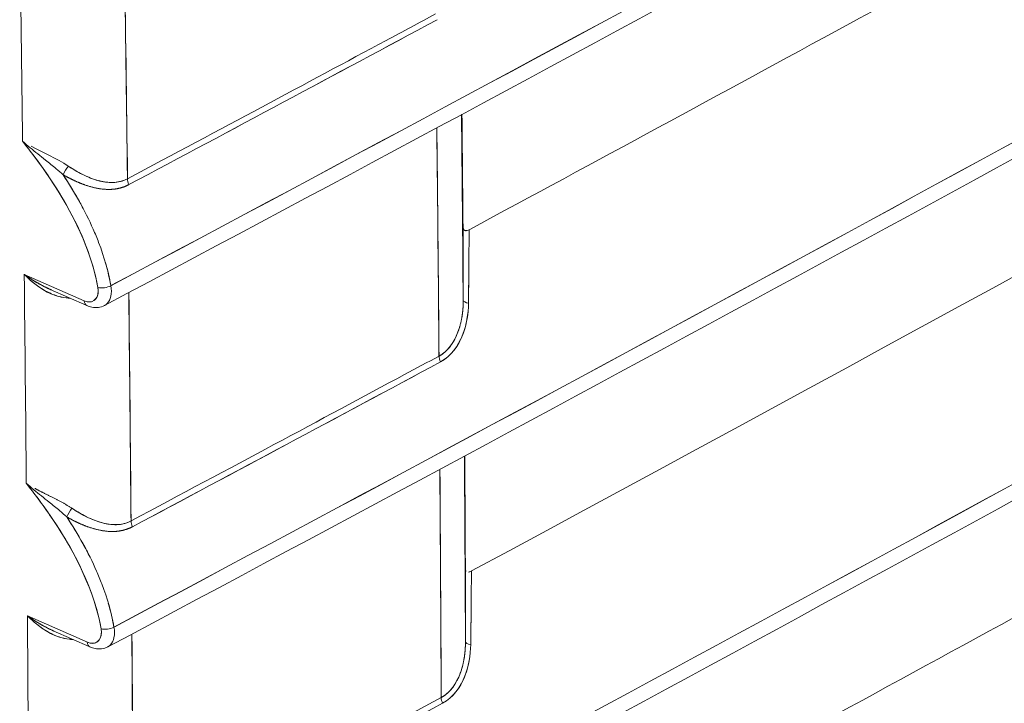
# Model space of a CAD drawing. Units: inches. Extents: x 819 to 2499, y 2 to 1190.
# Drawn here: x 2087 to 2108, y 902 to 917 of the extents above; entities that cross this region are included whole.
import ezdxf

# ---------------------------------------------------------------- set-up
doc = ezdxf.new("R2010")
doc.units = ezdxf.units.IN
doc.header["$MEASUREMENT"] = 0

# ---------------------------------------------------------------- blocks, each defined once
blk = doc.blocks.new('A$C0ed58422')
at = {"color": 0, "linetype": 'Continuous', "lineweight": 0, "extrusion": (0, 0.816497, 0.57735)}
for p, q in [((5.8543, 4.8865), (5.9158, 4.8594)), ((5.8543, 4.8865), (5.9158, 4.8594)), ((5.9185, 4.8545), (5.8809, 4.8711)), ((5.8575, 4.536), (5.9191, 4.5088)), ((5.8575, 4.536), (5.9191, 4.5088)), ((5.9218, 4.504), (5.8841, 4.5206))]:
    blk.add_line(p, q, dxfattribs=at)
at = {"color": 0, "linetype": 'Continuous', "lineweight": 0, "extrusion": (6.78055e-17, 7.36019e-17, -1)}
blk.add_ellipse((-28.8394, 27.4442), major_axis=(62.6788, 15.2299), ratio=0.520803, start_param=1.057998, end_param=1.113658, dxfattribs=at)
at = {"color": 0, "linetype": 'Continuous', "lineweight": 0, "extrusion": (-1.53354e-17, -1.17576e-16, -1)}
blk.add_ellipse((-29.983, 28.1151), major_axis=(64.0139, 14.9258), ratio=0.525148, start_param=1.046977, end_param=1.101789, dxfattribs=at)
at = {"color": 0, "linetype": 'Continuous', "lineweight": 0, "extrusion": (4.12125e-17, 1.24267e-16, -1)}
blk.add_ellipse((-28.8356, 27.0932), major_axis=(62.6779, 15.23), ratio=0.5208, start_param=1.058005, end_param=1.113664, dxfattribs=at)
at = {"color": 0, "linetype": 'Continuous', "lineweight": 0, "extrusion": (1.36069e-16, 8.87158e-17, -1)}
blk.add_ellipse((-29.9885, 27.7696), major_axis=(64.0239, 14.9235), ratio=0.52518, start_param=1.046894, end_param=1.101698, dxfattribs=at)
at = {"color": 0, "linetype": 'Continuous', "lineweight": 0}
for centre, major_axis, ratio, start_param, end_param in [((-106.1035, 72.2451), (144.6133, -29.53), 0.543823, -0.577255, -0.550499), ((-65.8647, 42.4886), (-51.6253, 83.3833), 0.597148, -2.35995, -2.357291), ((-111.4216, 74.6201), (149.9164, -33.012), 0.538088, -0.558371, -0.532217), ((-65.815, 42.5193), (-51.6667, 83.4501), 0.597148, -2.360439, -2.357534), ((-60.752, 46.7026), (98.3535, 0.0021), 0.577363, -0.825354, -0.820969), ((-60.7915, 46.6744), (98.4116, 0.056), 0.57697, -0.825669, -0.821285), ((-64.743, 44.2544), (-50.5432, 85.5656), 0.583606, -2.352181, -2.350761), ((-63.2698, 44.1985), (-49.1813, 85.185), 0.577348, -2.346744, -2.343841), ((5.8987, 4.992), (-0.00501, -0.00847), 0.251739, -2.133948, -1.030745), ((5.9669, 4.9805), (0.00463, -0.00869), 0.553821, -2.323217, -1.648547), ((-65.8647, 42.4886), (-51.6253, 83.3833), 0.597148, -2.364311, -2.361647), ((5.9367, 4.8772), (0.00966, 0.00169), 0.443459, -2.413767, -0.909938), ((5.9078, 4.9112), (0.0881, 0.0061), 0.521382, -1.349333, -1.349264), ((-65.815, 42.5193), (-51.6667, 83.4501), 0.597148, -2.364798, -2.361888), ((5.9225, 4.8634), (0.00392, 0.00892), 0.608809, -3.99427, -3.142098), ((5.9225, 4.8634), (0.00392, 0.00892), 0.608809, -3.99427, -3.142085), ((6.3148, 4.8601), (-0.00984, -0.00004), 0.366972, 0.004764, 1.098229), ((6.2868, 4.7985), (0.00466, -0.00867), 0.556447, -2.329594, -1.654263), ((-60.749, 46.3514), (98.354, 0.0023), 0.577364, -0.825352, -0.820968), ((-60.7912, 46.3205), (98.4161, 0.0607), 0.576938, -0.825692, -0.821311), ((-63.284, 44.2734), (-49.2534, 85.1314), 0.577518, -2.351285, -2.349852), ((-63.2705, 44.1981), (-49.1821, 85.1845), 0.577355, -2.351098, -2.348191), ((5.9024, 4.6407), (-0.00502, -0.00847), 0.253945, -2.13597, -1.032141), ((5.9706, 4.6292), (0.00463, -0.00869), 0.553821, -2.327566, -1.652301), ((-65.8647, 42.4886), (-51.6253, 83.3833), 0.597148, -2.368672, -2.366003), ((5.9399, 4.5267), (0.00966, 0.00169), 0.443459, -2.413767, -0.909936), ((5.9257, 4.5129), (0.00392, 0.00892), 0.608809, -3.99427, -3.142098), ((5.9257, 4.5129), (0.00392, 0.00892), 0.608809, -3.99427, -3.142085), ((5.911, 4.5607), (0.0881, 0.0061), 0.521394, -1.348655, -1.348587), ((-65.815, 42.5193), (-51.6667, 83.4501), 0.597148, -2.369156, -2.366241), ((6.3171, 4.5095), (-0.00984, -0.00002), 0.365235, 0.002867, 1.097214), ((6.289, 4.4479), (0.00466, -0.00867), 0.556446, -2.333941, -1.657998), ((-60.7909, 45.9685), (98.4187, 0.0634), 0.57692, -0.825706, -0.821326)]:
    blk.add_ellipse(centre, major_axis=major_axis, ratio=ratio, start_param=start_param, end_param=end_param, dxfattribs=at)
at = {"color": 0, "linetype": 'Continuous', "lineweight": 0, "extrusion": (-4.00781e-17, 4.73878e-17, -1)}
blk.add_ellipse((-28.8333, 26.7431), major_axis=(62.6774, 15.2302), ratio=0.520799, start_param=1.058009, end_param=1.113667, dxfattribs=at)
at = {"color": 0, "linetype": 'Continuous', "lineweight": 0, "extrusion": (2.79476e-17, 6.35119e-17, -1)}
blk.add_ellipse((-29.9916, 27.4227), major_axis=(64.0297, 14.9221), ratio=0.525199, start_param=1.046847, end_param=1.101646, dxfattribs=at)
at = {"color": 0, "linetype": 'Continuous', "lineweight": 0, "extrusion": (8.05343e-17, -3.75572e-17, -1)}
blk.add_ellipse((-28.8327, 26.3939), major_axis=(62.6773, 15.2302), ratio=0.520798, start_param=1.05801, end_param=1.113668, dxfattribs=at)
at = {"color": 0, "linetype": 'Continuous', "lineweight": 0, "extrusion": (2.70313e-17, 6.29931e-18, -1)}
blk.add_ellipse((-29.9925, 27.0745), major_axis=(64.0313, 14.9217), ratio=0.525204, start_param=1.046833, end_param=1.101631, dxfattribs=at)
at = {"color": 0, "linetype": 'Continuous', "lineweight": 0, "extrusion": (-1.17994e-16, -7.30536e-17, -1)}
blk.add_ellipse((-65.8647, 42.4886), major_axis=(51.6253, -83.3833), ratio=0.597148, start_param=-0.784302, end_param=-0.781642, dxfattribs=at)
at = {"color": 0, "linetype": 'Continuous', "lineweight": 0, "extrusion": (2.29629e-16, 1.12925e-16, -1)}
blk.add_ellipse((-28.8337, 26.0457), major_axis=(62.6775, 15.2301), ratio=0.520799, start_param=1.058009, end_param=1.113666, dxfattribs=at)
at = {"color": 0, "linetype": 'Continuous', "lineweight": 0, "extrusion": (-1.07675e-17, 1.68487e-16, -1)}
blk.add_ellipse((-29.9912, 26.7249), major_axis=(64.0288, 14.9223), ratio=0.525196, start_param=1.046854, end_param=1.101654, dxfattribs=at)
at = {"color": 0, "linetype": 'Continuous', "lineweight": 0, "extrusion": (2.16333e-16, 1.249e-16, -1)}
blk.add_ellipse((-63.2292, 44.2224), major_axis=(49.1704, -85.1653), ratio=0.577351, start_param=-0.797509, end_param=-0.795149, dxfattribs=at)
at = {"color": 0, "linetype": 'Continuous', "lineweight": 0, "extrusion": (-2.95882e-16, -4.2629e-17, -1)}
blk.add_ellipse((-63.2284, 44.2224), major_axis=(49.1698, -85.1651), ratio=0.577348, start_param=-0.797511, end_param=-0.795152, dxfattribs=at)
at = {"color": 0, "linetype": 'Continuous', "lineweight": 0, "extrusion": (-4.21322e-16, 3.78104e-16, -1)}
blk.add_ellipse((5.8987, 4.992), major_axis=(0.00501, 0.00847), ratio=0.251739, start_param=-2.110848, end_param=-1.007645, dxfattribs=at)
at = {"color": 0, "linetype": 'Continuous', "lineweight": 0, "extrusion": (-2.69429e-16, -1.43608e-16, -1)}
blk.add_ellipse((5.9669, 4.9805), major_axis=(-0.00463, 0.00869), ratio=0.553821, start_param=-1.493046, end_param=-0.818376, dxfattribs=at)
at = {"color": 0, "linetype": 'Continuous', "lineweight": 0, "extrusion": (-1.8879e-16, -1.16886e-16, -1)}
blk.add_ellipse((-65.8647, 42.4886), major_axis=(51.6253, -83.3833), ratio=0.597148, start_param=-0.779945, end_param=-0.777281, dxfattribs=at)
at = {"color": 0, "linetype": 'Continuous', "lineweight": 0, "extrusion": (1.48589e-17, 3.97121e-16, -1)}
blk.add_ellipse((5.9367, 4.8772), major_axis=(-0.00966, -0.00169), ratio=0.443459, start_param=-2.231646, end_param=-0.727826, dxfattribs=at)
at = {"color": 0, "linetype": 'Continuous', "lineweight": 0, "extrusion": (1.07007e-16, 6.29036e-17, -1)}
blk.add_ellipse((5.9076, 4.9114), major_axis=(0.0884, 0.006), ratio=0.522717, start_param=-4.935431, end_param=-4.935362, dxfattribs=at)
at = {"color": 0, "linetype": 'Continuous', "lineweight": 0, "extrusion": (7.08034e-17, -4.99342e-16, -1)}
blk.add_ellipse((6.3148, 4.8601), major_axis=(-0.00984, -0.00004), ratio=0.366971, start_param=-1.09823, end_param=-0.004764, dxfattribs=at)
at = {"color": 0, "linetype": 'Continuous', "lineweight": 0, "extrusion": (-2.44456e-16, -1.31448e-16, -1)}
blk.add_ellipse((6.2868, 4.7985), major_axis=(-0.00466, 0.00867), ratio=0.556447, start_param=-1.48733, end_param=-0.811999, dxfattribs=at)
at = {"color": 0, "linetype": 'Continuous', "lineweight": 0, "extrusion": (-9.36412e-17, 9.14992e-17, -1)}
blk.add_ellipse((-28.8363, 25.6985), major_axis=(62.6781, 15.23), ratio=0.520801, start_param=1.058004, end_param=1.113663, dxfattribs=at)
at = {"color": 0, "linetype": 'Continuous', "lineweight": 0, "extrusion": (9.13349e-19, 5.72123e-17, -1)}
blk.add_ellipse((-29.9875, 26.3739), major_axis=(64.0221, 14.9239), ratio=0.525174, start_param=1.046909, end_param=1.101715, dxfattribs=at)
at = {"color": 0, "linetype": 'Continuous', "lineweight": 0, "extrusion": (-1.51659e-16, 4.06368e-17, -1)}
blk.add_ellipse((-63.2283, 44.2219), major_axis=(49.1698, -85.1643), ratio=0.577351, start_param=-0.793163, end_param=-0.7908, dxfattribs=at)
at = {"color": 0, "linetype": 'Continuous', "lineweight": 0, "extrusion": (-2.77559e-17, 4.80739e-17, -1)}
blk.add_ellipse((-63.2292, 44.2219), major_axis=(49.1706, -85.1646), ratio=0.577355, start_param=-0.79316, end_param=-0.790796, dxfattribs=at)
at = {"color": 0, "linetype": 'Continuous', "lineweight": 0, "extrusion": (-6.44711e-16, 3.82033e-16, -1)}
blk.add_ellipse((5.9024, 4.6407), major_axis=(0.00502, 0.00847), ratio=0.253945, start_param=-2.109452, end_param=-1.005623, dxfattribs=at)
at = {"color": 0, "linetype": 'Continuous', "lineweight": 0, "extrusion": (-3.69019e-16, -1.33788e-16, -1)}
blk.add_ellipse((5.9706, 4.6292), major_axis=(-0.00463, 0.00869), ratio=0.553821, start_param=-1.489292, end_param=-0.814027, dxfattribs=at)
at = {"color": 0, "linetype": 'Continuous', "lineweight": 0, "extrusion": (-1.23532e-17, -1.38227e-16, -1)}
blk.add_ellipse((-65.8647, 42.4886), major_axis=(51.6253, -83.3833), ratio=0.597148, start_param=-0.77559, end_param=-0.772921, dxfattribs=at)
at = {"color": 0, "linetype": 'Continuous', "lineweight": 0, "extrusion": (-2.47053e-17, 2.21102e-16, -1)}
blk.add_ellipse((5.9399, 4.5267), major_axis=(-0.00966, -0.00169), ratio=0.443459, start_param=-2.231648, end_param=-0.727826, dxfattribs=at)
at = {"color": 0, "linetype": 'Continuous', "lineweight": 0, "extrusion": (-3.89332e-17, 1.6428e-16, -1)}
blk.add_ellipse((5.9108, 4.5609), major_axis=(0.0884, 0.006), ratio=0.522726, start_param=-4.936084, end_param=-4.936016, dxfattribs=at)
at = {"color": 0, "linetype": 'Continuous', "lineweight": 0, "extrusion": (-1.90064e-16, -5.58685e-17, -1)}
blk.add_ellipse((6.3171, 4.5095), major_axis=(-0.00984, -0.00002), ratio=0.365234, start_param=-1.097215, end_param=-0.002867, dxfattribs=at)
at = {"color": 0, "linetype": 'Continuous', "lineweight": 0, "extrusion": (-4.17419e-16, -1.61426e-16, -1)}
blk.add_ellipse((6.289, 4.4479), major_axis=(-0.00466, 0.00867), ratio=0.556446, start_param=-1.483595, end_param=-0.807652, dxfattribs=at)
at = {"color": 0, "linetype": 'Continuous', "lineweight": 0}
for points, degree, knots in [([(6.3109, 4.9323), (6.4405, 5.0021), (6.5698, 5.0722), (6.6987, 5.1424), (6.975, 5.2929), (7.2497, 5.4444), (7.523, 5.5967), (7.7962, 5.7491), (8.0679, 5.9024), (8.3381, 6.0565), (8.6082, 6.2107), (8.8768, 6.3658), (9.1438, 6.5217), (9.4108, 6.6777), (9.6763, 6.8346), (9.9402, 6.9923), (10.2041, 7.1501), (10.4664, 7.3087), (10.7271, 7.4682), (10.8488, 7.5427), (10.9701, 7.6173), (11.0911, 7.6921)], 3, [12.9374, 12.9374, 12.9374, 12.9374, 26.444779, 26.444779, 26.444779, 55.389963, 55.389963, 55.389963, 84.335147, 84.335147, 84.335147, 113.280316, 113.280316, 113.280316, 142.22547, 142.22547, 142.22547, 171.170625, 171.170625, 171.170625, 184.678773, 184.678773, 184.678773, 184.678773]), ([(6.3145, 4.2324), (6.444, 4.3022), (6.5732, 4.3722), (6.702, 4.4424), (6.9783, 4.5929), (7.2531, 4.7443), (7.5263, 4.8967), (7.7995, 5.049), (8.0712, 5.2023), (8.3413, 5.3565), (8.6114, 5.5106), (8.88, 5.6657), (9.147, 5.8217), (9.4141, 5.9776), (9.6795, 6.1345), (9.9434, 6.2922), (10.2073, 6.45), (10.4696, 6.6086), (10.7303, 6.7681), (10.8519, 6.8425), (10.9731, 6.9171), (11.094, 6.9919)], 3, [12.951195, 12.951195, 12.951195, 12.951195, 26.45267, 26.45267, 26.45267, 55.396391, 55.396391, 55.396391, 84.340111, 84.340111, 84.340111, 113.283935, 113.283935, 113.283935, 142.227862, 142.227862, 142.227862, 171.171788, 171.171788, 171.171788, 184.673379, 184.673379, 184.673379, 184.673379]), ([(6.3099, 3.1882), (6.4392, 3.2579), (6.5682, 3.3278), (6.6969, 3.3979), (6.9731, 3.5484), (7.2479, 3.6999), (7.5212, 3.8522), (7.7944, 4.0046), (8.0661, 4.1579), (8.3363, 4.3121), (8.4713, 4.3891), (8.606, 4.4665), (8.7403, 4.544), (8.8746, 4.6215), (9.0085, 4.6993), (9.142, 4.7773), (9.4091, 4.9332), (9.6745, 5.0901), (9.9384, 5.2479), (10.2023, 5.4056), (10.4647, 5.5643), (10.7254, 5.7238), (10.8468, 5.7981), (10.9679, 5.8726), (11.0886, 5.9472)], 3, [12.969064, 12.969064, 12.969064, 12.969064, 26.451619, 26.451619, 26.451619, 55.398675, 55.398675, 55.398675, 84.345737, 84.345737, 84.345737, 98.819594, 98.819594, 98.819594, 113.292807, 113.292807, 113.292807, 142.239885, 142.239885, 142.239885, 171.186969, 171.186969, 171.186969, 184.670125, 184.670125, 184.670125, 184.670125]), ([(6.3057, 2.8417), (6.4349, 2.9113), (6.5639, 2.9812), (6.6925, 3.0513), (6.9688, 3.2018), (7.2435, 3.3532), (7.5168, 3.5056), (7.7901, 3.658), (8.0618, 3.8113), (8.3319, 3.9654), (8.467, 4.0425), (8.6017, 4.1198), (8.736, 4.1974), (8.736, 4.1974), (8.736, 4.1974), (8.736, 4.1974), (8.736, 4.1974), (8.736, 4.1974), (8.736, 4.1974), (9.5349, 4.6586, 0), (10.3338, 5.1198, 0), (11.1326, 5.5811, 0)], 3, [12.974259, 12.974259, 12.974259, 12.974259, 26.448438, 26.448438, 26.448438, 55.396947, 55.396947, 55.396947, 84.345474, 84.345474, 84.345474, 98.820022, 98.820022, 98.820022, 98.820076, 98.820076, 98.820076, 98.82009, 98.82009, 98.82009, 184.915516, 184.915516, 184.915516, 184.915516]), ([(5.957, 5.219), (5.9578, 5.1698), (5.9585, 5.1214), (5.9591, 5.0737), (5.9595, 5.0437), (5.9599, 5.014), (5.9602, 4.9846)], 3, [0.246289, 0.246289, 0.246289, 0.246289, 4.695834, 4.695834, 4.695834, 7.493586, 7.493586, 7.493586, 7.493586]), ([(5.9602, 4.9846), (6.0082, 5.0102), (6.0541, 5.0346), (6.0981, 5.0582), (6.1425, 5.0819), (6.1849, 5.1047), (6.2257, 5.1266), (6.243, 5.1359), (6.2599, 5.145), (6.2765, 5.1539)], 3, [0, 0, 0, 0, 4.497494, 4.497494, 4.497494, 9.038369, 9.038369, 9.038369, 10.956094, 10.956094, 10.956094, 10.956094]), ([(6.2801, 4.8026), (6.2797, 4.8488), (6.2793, 4.8956), (6.2788, 4.9431), (6.2785, 4.9741), (6.2782, 5.0054), (6.2778, 5.0369)], 3, [0, 0, 0, 0, 4.393825, 4.393825, 4.393825, 7.257194, 7.257194, 7.257194, 7.257194]), ([(5.8526, 5.0232), (5.8692, 5.0022), (5.8849, 4.9802), (5.898, 4.957), (5.9135, 4.9297), (5.9251, 4.9007), (5.9299, 4.8731)], 3, [0, 0, 0, 0, 2.042114, 2.042114, 2.042114, 4.451506, 4.451506, 4.451506, 4.451506]), ([(5.9299, 4.8731), (5.9234, 4.9104), (5.9043, 4.9499), (5.8804, 4.9855), (5.8716, 4.9984), (5.8623, 5.011), (5.8526, 5.0232)], 3, [0, 0, 0, 0, 3.293802, 3.293802, 3.293802, 4.494845, 4.494845, 4.494845, 4.494845]), ([(5.9602, 4.9846), (5.952, 4.9802), (5.9423, 4.98), (5.9331, 4.9821), (5.9214, 4.9847), (5.9101, 4.9906), (5.8995, 4.9976)], 3, [-13.992567, -13.992567, -13.992567, -13.992567, -12.706587, -12.706587, -12.706587, -11.075701, -11.075701, -11.075701, -11.075701]), ([(5.8995, 4.9976), (5.9034, 4.995), (5.9077, 4.9924), (5.9121, 4.9902), (5.9129, 4.9897), (5.9138, 4.9893), (5.9146, 4.9889), (5.9199, 4.9863), (5.9251, 4.9842), (5.93, 4.9828), (5.9351, 4.9814), (5.9403, 4.9806), (5.9454, 4.9808), (5.9506, 4.9809), (5.9556, 4.9821), (5.9602, 4.9846)], 3, [0, 0, 0, 0, 0.388514, 0.388514, 0.388514, 0.461042, 0.461042, 0.461042, 0.923471, 0.923471, 0.923471, 1.405868, 1.405868, 1.405868, 1.892461, 1.892461, 1.892461, 1.892461]), ([(5.9432, 4.8749), (5.9406, 4.8894), (5.9364, 4.9043), (5.9307, 4.9192), (5.929, 4.9237), (5.9271, 4.9283), (5.9251, 4.9328), (5.9166, 4.9521), (5.906, 4.9708), (5.8943, 4.9887)], 3, [0, 0, 0, 0, 1.252736, 1.252736, 1.252736, 1.639248, 1.639248, 1.639248, 3.277997, 3.277997, 3.277997, 3.277997]), ([(5.8943, 4.9887), (5.904, 4.9831), (5.9156, 4.9779), (5.9268, 4.9754), (5.938, 4.9729), (5.9507, 4.9727), (5.9618, 4.9786)], 3, [0.000068, 0.000068, 0.000068, 0.000068, 1.029178, 1.029178, 1.029178, 2.061701, 2.061701, 2.061701, 2.061701]), ([(5.8943, 4.9887), (5.9013, 4.9847), (5.9085, 4.9811), (5.916, 4.9781), (5.9297, 4.9739), (5.9438, 4.9732), (5.9501, 4.9738), (5.9562, 4.9757), (5.9618, 4.9786)], 5, [11.075791, 11.075791, 11.075791, 11.075791, 11.075791, 11.075791, 12.706587, 12.706587, 12.706587, 13.992567, 13.992567, 13.992567, 13.992567, 13.992567, 13.992567]), ([(5.9163, 4.9512), (5.9142, 4.9553), (5.912, 4.9594), (5.9097, 4.9635), (5.9048, 4.9721), (5.8997, 4.9805), (5.8943, 4.9887)], 3, [2.162957, 2.162957, 2.162957, 2.162957, 2.521325, 2.521325, 2.521325, 3.280207, 3.280207, 3.280207, 3.280207]), ([(6.3103, 4.8569), (6.3105, 4.8737), (6.3106, 4.89), (6.3108, 4.9062), (6.3108, 4.9149), (6.3109, 4.9237), (6.3109, 4.9323)], 3, [0, 0, 0, 0, 1.389918, 1.389918, 1.389918, 2.147438, 2.147438, 2.147438, 2.147438]), ([(5.8809, 4.8711), (5.8792, 4.8719), (5.8776, 4.8726), (5.876, 4.8734), (5.8676, 4.8775), (5.86, 4.8825), (5.8543, 4.8865)], 3, [0.5805601, 0.5805601, 0.5805601, 0.5805601, 0.7175899, 0.7175899, 0.7175899, 1.4356756, 1.4356756, 1.4356756, 1.4356756]), ([(5.9014, 4.8621), (5.8971, 4.8621), (5.8928, 4.8629), (5.8886, 4.8642), (5.8841, 4.8656), (5.8798, 4.8675), (5.8759, 4.8697), (5.8704, 4.8727), (5.8654, 4.8763), (5.8608, 4.8803), (5.8586, 4.8823), (5.8564, 4.8844), (5.8543, 4.8865)], 3, [0.025606, 0.025606, 0.025606, 0.025606, 0.348445, 0.348445, 0.348445, 0.699186, 0.699186, 0.699186, 1.186712, 1.186712, 1.186712, 1.429808, 1.429808, 1.429808, 1.429808]), ([(6.3127, 3.5355), (6.4421, 3.6052), (6.5712, 3.6752), (6.7, 3.7453), (6.9762, 3.8959), (7.251, 4.0473), (7.5242, 4.1997), (7.7974, 4.352), (8.0691, 4.5053), (8.3393, 4.6594), (8.4743, 4.7365), (8.609, 4.8138), (8.7433, 4.8914), (8.7433, 4.8914), (8.7433, 4.8914), (8.7433, 4.8914)], 3, [12.963217, 12.963217, 12.963217, 12.963217, 26.453907, 26.453907, 26.453907, 55.399661, 55.399661, 55.399661, 84.345452, 84.345452, 84.345452, 98.818575, 98.818575, 98.818575, 98.818682, 98.818682, 98.818682, 98.818682]), ([(5.8613, 4.8799), (5.8714, 4.871), (5.8834, 4.8639), (5.8974, 4.8624), (5.8987, 4.8622), (5.9, 4.8621), (5.9013, 4.8621)], 3, [-3.259332, -3.259332, -3.259332, -3.259332, -1.477931, -1.477931, -1.477931, -1.315302, -1.315302, -1.315302, -1.315302]), ([(5.9299, 4.8731), (5.9317, 4.8631), (5.9259, 4.8562), (5.9178, 4.8586), (5.9171, 4.8588), (5.9165, 4.8591), (5.9158, 4.8594)], 3, [-3.2029, -3.2029, -3.2029, -3.2029, -2.063519, -2.063519, -2.063519, -1.971127, -1.971127, -1.971127, -1.971127]), ([(5.9158, 4.8594), (5.924, 4.8557), (5.9309, 4.861), (5.9303, 4.8705), (5.9302, 4.8714), (5.9301, 4.8722), (5.9299, 4.8731)], 3, [0, 0, 0, 0, 0.932304, 0.932304, 0.932304, 1.014102, 1.014102, 1.014102, 1.014102]), ([(5.9432, 4.8749), (5.9439, 4.8709), (5.9439, 4.8672), (5.9432, 4.864), (5.9425, 4.8608), (5.9412, 4.8582), (5.9393, 4.8563), (5.9384, 4.8555), (5.9375, 4.8549), (5.9365, 4.8544)], 3, [0, 0, 0, 0, 0.3422987, 0.3422987, 0.3422987, 0.6844993, 0.6844993, 0.6844993, 0.8334852, 0.8334852, 0.8334852, 0.8334852]), ([(5.9616, 4.8677), (5.9621, 4.8187), (5.9626, 4.7703), (5.9631, 4.7224), (5.9634, 4.6925), (5.9636, 4.6628), (5.9639, 4.6333)], 3, [0.250495, 0.250495, 0.250495, 0.250495, 4.719534, 4.719534, 4.719534, 7.509932, 7.509932, 7.509932, 7.509932]), ([(5.9368, 4.8545), (5.9348, 4.8535), (5.9326, 4.8528), (5.9282, 4.8523), (5.9259, 4.8524), (5.922, 4.8532), (5.9202, 4.8538), (5.9185, 4.8545)], 3, [0, 0, 0, 0, 0.00773803, 0.00773803, 0.01552756, 0.01552756, 0.02165484, 0.02165484, 0.02165484, 0.02165484]), ([(6.3049, 4.8601), (6.305, 4.8538), (6.3045, 4.8476), (6.3036, 4.8414), (6.3007, 4.8284), (6.2949, 4.8164), (6.291, 4.8105), (6.2859, 4.8057), (6.2801, 4.8026)], 5, [5.971529, 5.971529, 5.971529, 5.971529, 5.971529, 5.971529, 7.48255, 7.48255, 7.48255, 9.158466, 9.158466, 9.158466, 9.158466, 9.158466, 9.158466]), ([(6.2816, 4.7966), (6.2924, 4.8025), (6.2997, 4.813), (6.304, 4.8236), (6.3082, 4.8341), (6.3102, 4.8463), (6.3103, 4.8569)], 3, [0, 0, 0, 0, 1.01404, 1.01404, 1.01404, 2.022962, 2.022962, 2.022962, 2.022962]), ([(6.2816, 4.7966), (6.2925, 4.8025), (6.3001, 4.8135), (6.3045, 4.825), (6.3085, 4.8353), (6.3102, 4.8461), (6.3103, 4.8569)], 3, [-9.158466, -9.158466, -9.158466, -9.158466, -7.48255, -7.48255, -7.48255, -5.971529, -5.971529, -5.971529, -5.971529]), ([(6.3018, 4.8346), (6.3012, 4.8321), (6.3004, 4.8297), (6.2995, 4.8274), (6.2957, 4.8172), (6.2895, 4.8077), (6.2801, 4.8026)], 3, [0.707029, 0.707029, 0.707029, 0.707029, 0.918621, 0.918621, 0.918621, 1.857428, 1.857428, 1.857428, 1.857428]), ([(5.9639, 4.6333), (6.0152, 4.6607), (6.064, 4.6868), (6.1106, 4.7117), (6.1574, 4.7367), (6.202, 4.7607), (6.2446, 4.7836), (6.2566, 4.79), (6.2684, 4.7963), (6.2801, 4.8026)], 3, [0, 0, 0, 0, 4.786368, 4.786368, 4.786368, 9.601161, 9.601161, 9.601161, 10.951674, 10.951674, 10.951674, 10.951674]), ([(6.2823, 4.452), (6.282, 4.499), (6.2818, 4.5463), (6.2815, 4.5941), (6.2813, 4.6246), (6.2811, 4.6554), (6.2809, 4.6863)], 3, [0, 0, 0, 0, 4.433903, 4.433903, 4.433903, 7.268585, 7.268585, 7.268585, 7.268585]), ([(5.8564, 4.672), (5.8728, 4.6512), (5.8883, 4.6294), (5.9013, 4.6065), (5.9168, 4.5792), (5.9283, 4.5501), (5.9332, 4.5226)], 3, [0, 0, 0, 0, 2.019365, 2.019365, 2.019365, 4.428532, 4.428532, 4.428532, 4.428532]), ([(5.9332, 4.5226), (5.9266, 4.5599), (5.9076, 4.5994), (5.8836, 4.6349), (5.8751, 4.6476), (5.8659, 4.66), (5.8564, 4.672)], 3, [0, 0, 0, 0, 3.292017, 3.292017, 3.292017, 4.471281, 4.471281, 4.471281, 4.471281]), ([(5.9639, 4.6333), (5.9556, 4.6289), (5.9459, 4.6287), (5.9367, 4.6308), (5.9251, 4.6335), (5.9139, 4.6393), (5.9033, 4.6463)], 3, [-13.976435, -13.976435, -13.976435, -13.976435, -12.689893, -12.689893, -12.689893, -11.061023, -11.061023, -11.061023, -11.061023]), ([(5.9033, 4.6463), (5.9071, 4.6438), (5.9114, 4.6412), (5.9158, 4.6389), (5.9166, 4.6385), (5.9175, 4.638), (5.9183, 4.6376), (5.9236, 4.635), (5.9288, 4.6329), (5.9337, 4.6316), (5.9388, 4.6301), (5.944, 4.6293), (5.9491, 4.6295), (5.9543, 4.6297), (5.9593, 4.6309), (5.9639, 4.6333)], 3, [0, 0, 0, 0, 0.388192, 0.388192, 0.388192, 0.460769, 0.460769, 0.460769, 0.922927, 0.922927, 0.922927, 1.405824, 1.405824, 1.405824, 1.891573, 1.891573, 1.891573, 1.891573]), ([(5.9464, 4.5243), (5.9439, 4.5389), (5.9396, 4.5538), (5.934, 4.5686), (5.9323, 4.5731), (5.9305, 4.5775), (5.9285, 4.5819), (5.9201, 4.601), (5.9096, 4.6197), (5.898, 4.6375)], 3, [0, 0, 0, 0, 1.252688, 1.252688, 1.252688, 1.628096, 1.628096, 1.628096, 3.255696, 3.255696, 3.255696, 3.255696]), ([(5.898, 4.6375), (5.9078, 4.6318), (5.9193, 4.6266), (5.9305, 4.6241), (5.9417, 4.6216), (5.9543, 4.6215), (5.9654, 4.6274)], 3, [0, 0, 0, 0, 1.028658, 1.028658, 1.028658, 2.060779, 2.060779, 2.060779, 2.060779]), ([(5.898, 4.6375), (5.905, 4.6334), (5.9122, 4.6299), (5.9196, 4.6268), (5.9333, 4.6227), (5.9474, 4.622), (5.9537, 4.6226), (5.9598, 4.6244), (5.9654, 4.6274)], 5, [11.061023, 11.061023, 11.061023, 11.061023, 11.061023, 11.061023, 12.689893, 12.689893, 12.689893, 13.976435, 13.976435, 13.976435, 13.976435, 13.976435, 13.976435]), ([(5.92, 4.5999), (5.9177, 4.6043), (5.9154, 4.6087), (5.9129, 4.613), (5.9082, 4.6213), (5.9032, 4.6295), (5.898, 4.6375)], 3, [2.141941, 2.141941, 2.141941, 2.141941, 2.521472, 2.521472, 2.521472, 3.258084, 3.258084, 3.258084, 3.258084]), ([(6.3126, 4.5063), (6.3128, 4.5235), (6.313, 4.5402), (6.3131, 4.5566), (6.3132, 4.5651), (6.3133, 4.5736), (6.3134, 4.5819)], 3, [0, 0, 0, 0, 1.418671, 1.418671, 1.418671, 2.152614, 2.152614, 2.152614, 2.152614]), ([(6.3134, 4.5819), (6.3134, 4.5819), (6.3134, 4.5819), (6.3134, 4.5819), (6.3133, 4.5819), (6.3133, 4.5819), (6.3133, 4.5819), (6.3132, 4.5819), (6.3131, 4.5818), (6.313, 4.5818)], 3, [0, 0, 0, 0, 0.00001115, 0.00001115, 0.00001115, 0.00059062, 0.00059062, 0.00059062, 0.01536116, 0.01536116, 0.01536116, 0.01536116]), ([(6.2853, 1.8066), (6.4142, 1.8761), (6.5428, 1.9458), (6.6711, 2.0157), (6.9475, 2.1662), (7.2223, 2.3177), (7.4957, 2.4702), (7.769, 2.6226), (8.0408, 2.7759), (8.311, 2.9301), (8.4462, 3.0072), (8.5809, 3.0846), (8.7152, 3.1621), (8.8496, 3.2397), (8.9835, 3.3175), (9.1171, 3.3955), (9.3842, 3.5515), (9.6497, 3.7084), (9.9137, 3.8662), (10.1777, 4.024), (10.4401, 4.1827), (10.7009, 4.3423), (10.8219, 4.4163), (10.9427, 4.4906), (11.063, 4.565)], 3, [12.987802, 12.987802, 12.987802, 12.987802, 26.428575, 26.428575, 26.428575, 55.384729, 55.384729, 55.384729, 84.340879, 84.340879, 84.340879, 98.81931, 98.81931, 98.81931, 113.297023, 113.297023, 113.297023, 142.253161, 142.253161, 142.253161, 171.209295, 171.209295, 171.209295, 184.650818, 184.650818, 184.650818, 184.650818]), ([(5.8841, 4.5206), (5.8825, 4.5213), (5.8808, 4.5221), (5.8792, 4.5229), (5.8709, 4.527), (5.8632, 4.5319), (5.8575, 4.536)], 3, [0.5801347, 0.5801347, 0.5801347, 0.5801347, 0.7167594, 0.7167594, 0.7167594, 1.4340141, 1.4340141, 1.4340141, 1.4340141]), ([(5.9045, 4.5116), (5.9003, 4.5117), (5.896, 4.5124), (5.8918, 4.5137), (5.8873, 4.5151), (5.883, 4.517), (5.8791, 4.5192), (5.8736, 4.5222), (5.8686, 4.5258), (5.864, 4.5298), (5.8618, 4.5318), (5.8596, 4.5338), (5.8575, 4.536)], 3, [0.026882, 0.026882, 0.026882, 0.026882, 0.348103, 0.348103, 0.348103, 0.698499, 0.698499, 0.698499, 1.187106, 1.187106, 1.187106, 1.428128, 1.428128, 1.428128, 1.428128]), ([(5.8646, 4.5294), (5.8746, 4.5205), (5.8866, 4.5134), (5.9007, 4.5118), (5.902, 4.5117), (5.9032, 4.5116), (5.9045, 4.5116)], 3, [-3.261284, -3.261284, -3.261284, -3.261284, -1.476345, -1.476345, -1.476345, -1.31975, -1.31975, -1.31975, -1.31975]), ([(5.9332, 4.5226), (5.935, 4.5126), (5.9291, 4.5057), (5.921, 4.5081), (5.9204, 4.5083), (5.9197, 4.5085), (5.9191, 4.5088)], 3, [-3.2029, -3.2029, -3.2029, -3.2029, -2.063519, -2.063519, -2.063519, -1.971127, -1.971127, -1.971127, -1.971127]), ([(5.9191, 4.5088), (5.9273, 4.5052), (5.9341, 4.5105), (5.9335, 4.52), (5.9334, 4.5208), (5.9333, 4.5217), (5.9332, 4.5226)], 3, [0, 0, 0, 0, 0.932304, 0.932304, 0.932304, 1.014102, 1.014102, 1.014102, 1.014102]), ([(5.9464, 4.5243), (5.9471, 4.5204), (5.9471, 4.5167), (5.9464, 4.5135), (5.9457, 4.5103), (5.9444, 4.5077), (5.9425, 4.5058), (5.9417, 4.505), (5.9407, 4.5044), (5.9397, 4.5038)], 3, [0, 0, 0, 0, 0.3422987, 0.3422987, 0.3422987, 0.6844993, 0.6844993, 0.6844993, 0.8334845, 0.8334845, 0.8334845, 0.8334845]), ([(5.9648, 4.5172), (5.9651, 4.468), (5.9654, 4.4194), (5.9657, 4.371), (5.9659, 4.3415), (5.966, 4.3121), (5.9662, 4.2828)], 3, [0.255083, 0.255083, 0.255083, 0.255083, 4.769287, 4.769287, 4.769287, 7.526323, 7.526323, 7.526323, 7.526323]), ([(6.3072, 4.5095), (6.3072, 4.5033), (6.3068, 4.497), (6.3059, 4.4908), (6.3029, 4.4778), (6.2971, 4.4658), (6.2932, 4.4599), (6.2881, 4.4552), (6.2823, 4.452)], 5, [5.960091, 5.960091, 5.960091, 5.960091, 5.960091, 5.960091, 7.469751, 7.469751, 7.469751, 9.145546, 9.145546, 9.145546, 9.145546, 9.145546, 9.145546]), ([(5.94, 4.504), (5.938, 4.503), (5.9359, 4.5023), (5.9314, 4.5017), (5.9292, 4.5019), (5.9252, 4.5027), (5.9235, 4.5032), (5.9218, 4.504)], 3, [0, 0, 0, 0, 0.00773803, 0.00773803, 0.01552756, 0.01552756, 0.02165487, 0.02165487, 0.02165487, 0.02165487]), ([(6.2837, 4.4461), (6.2946, 4.4519), (6.3019, 4.4625), (6.3062, 4.473), (6.3105, 4.4835), (6.3124, 4.4957), (6.3126, 4.5063)], 3, [0, 0, 0, 0, 1.013674, 1.013674, 1.013674, 2.022197, 2.022197, 2.022197, 2.022197]), ([(6.2837, 4.4461), (6.2947, 4.452), (6.3023, 4.463), (6.3067, 4.4744), (6.3107, 4.4847), (6.3124, 4.4956), (6.3126, 4.5063)], 3, [-9.145546, -9.145546, -9.145546, -9.145546, -7.469751, -7.469751, -7.469751, -5.960091, -5.960091, -5.960091, -5.960091]), ([(6.3041, 4.484), (6.3034, 4.4815), (6.3026, 4.4791), (6.3018, 4.4768), (6.2979, 4.4666), (6.2917, 4.4571), (6.2823, 4.452)], 3, [0.705532, 0.705532, 0.705532, 0.705532, 0.918187, 0.918187, 0.918187, 1.856718, 1.856718, 1.856718, 1.856718]), ([(5.9662, 4.2828), (6.0297, 4.3167), (6.0895, 4.3486), (6.1459, 4.3789), (6.1936, 4.4044), (6.239, 4.4288), (6.2823, 4.452)], 3, [0, 0, 0, 0, 5.934768, 5.934768, 5.934768, 10.948909, 10.948909, 10.948909, 10.948909])]:
    blk.add_open_spline(points, degree=degree, knots=knots, dxfattribs=at)
for points, degree in [([(8.8174, 6.4515), (7.8761, 5.908), (6.9155, 5.3755), (5.9368, 4.8545)], 3), ([(8.8205, 6.1009), (7.8792, 5.5575), (6.9187, 5.0249), (5.94, 4.504)], 3), ([(8.8223, 5.7511), (7.8811, 5.2076), (6.9205, 4.6751), (5.9419, 4.1542)], 3), ([(8.8229, 5.402), (7.8816, 4.8586), (6.9211, 4.3261), (5.9424, 3.8051)], 3), ([(8.8221, 5.0537), (7.8808, 4.5102), (6.9203, 3.9777), (5.9416, 3.4568)], 3), ([(6.3036, 5.0508), (6.304, 5.0122), (6.3043, 4.9736), (6.3047, 4.935)], 3), ([(5.8604, 5.0165), (5.8577, 5.0187), (5.8551, 5.021), (5.8526, 5.0232)], 3), ([(5.8604, 5.0165), (5.8655, 5.0123), (5.8708, 5.0081), (5.8761, 5.0038)], 3), ([(5.8995, 4.9976), (5.8873, 5.0057), (5.8733, 5.0117), (5.8614, 5.018)], 3), ([(5.8871, 4.9949), (5.8835, 4.998), (5.8797, 5.0009), (5.8761, 5.0038)], 3), ([(5.8871, 4.9949), (5.8896, 4.9929), (5.892, 4.9908), (5.8943, 4.9887)], 3), ([(5.8943, 4.9887), (5.894, 4.9889), (5.8937, 4.9892), (5.8935, 4.9894)], 3), ([(5.9208, 4.986), (5.9208, 4.986), (5.9208, 4.986), (5.9208, 4.986)], 3), ([(5.921, 4.9769), (5.921, 4.9769), (5.921, 4.9769), (5.921, 4.9769)], 3), ([(6.3048, 4.9046), (6.3047, 4.9149), (6.3047, 4.9251), (6.3047, 4.935)], 3), ([(6.3047, 4.935), (6.3047, 4.9108), (6.3048, 4.886), (6.3049, 4.8601)], 3), ([(6.3109, 4.9323), (6.3076, 4.9305), (6.3047, 4.9309), (6.3047, 4.935)], 3), ([(6.3072, 4.9313), (6.3083, 4.9312), (6.3096, 4.9315), (6.3109, 4.9323)], 3), ([(6.3109, 4.9309), (6.3109, 4.9313), (6.3109, 4.9318), (6.3109, 4.9323)], 3), ([(5.9218, 4.9048), (5.9218, 4.9048), (5.9218, 4.9048), (5.9218, 4.9048)], 3), ([(5.9432, 4.8749), (5.9418, 4.8829), (5.9398, 4.891), (5.9375, 4.8992)], 3), ([(5.882, 4.8706), (5.8745, 4.8739), (5.8673, 4.8778), (5.8606, 4.882), (5.8543, 4.8865)], 4), ([(6.3103, 4.8569), (6.3104, 4.8681), (6.3105, 4.8792), (6.3106, 4.8901)], 3), ([(5.8808, 4.8711), (5.8811, 4.871), (5.8814, 4.8709), (5.8817, 4.8707)], 3), ([(5.9303, 4.8693), (5.9303, 4.8693), (5.9303, 4.8693), (5.9303, 4.8693)], 3), ([(5.9368, 4.8545), (5.9382, 4.8553), (5.9395, 4.8563), (5.9406, 4.8576), (5.9415, 4.8592), (5.9422, 4.8609)], 5), ([(8.8199, 4.7061), (7.8787, 4.1627), (6.9181, 3.6301), (5.9394, 3.1092)], 3), ([(6.3064, 4.7), (6.3067, 4.6616), (6.3069, 4.6231), (6.3071, 4.5846)], 3), ([(5.8642, 4.6652), (5.8615, 4.6675), (5.8589, 4.6697), (5.8564, 4.672)], 3), ([(5.8642, 4.6652), (5.8693, 4.661), (5.8746, 4.6569), (5.8798, 4.6526)], 3), ([(5.9033, 4.6463), (5.8941, 4.6524), (5.8836, 4.6574), (5.8739, 4.662), (5.8652, 4.6668)], 4), ([(5.8907, 4.6438), (5.8871, 4.6468), (5.8835, 4.6497), (5.8798, 4.6526)], 3), ([(5.8907, 4.6438), (5.8932, 4.6417), (5.8956, 4.6396), (5.898, 4.6375)], 3), ([(5.898, 4.6375), (5.8977, 4.6377), (5.8975, 4.6379), (5.8973, 4.6381)], 3), ([(5.9243, 4.6349), (5.9243, 4.6349), (5.9243, 4.6349), (5.9243, 4.6349)], 3), ([(5.9243, 4.6258), (5.9243, 4.6258), (5.9243, 4.6258), (5.9243, 4.6258)], 3), ([(6.3071, 4.5542), (6.3071, 4.5645), (6.3071, 4.5747), (6.3071, 4.5846)], 3), ([(6.3079, 4.5819), (6.3074, 4.5825), (6.3071, 4.5834), (6.3071, 4.5846)], 3), ([(6.3071, 4.5846), (6.3071, 4.5604), (6.3072, 4.5355), (6.3072, 4.5095)], 3), ([(6.3102, 4.5809), (6.3111, 4.581), (6.3122, 4.5813), (6.3134, 4.5819)], 3), ([(6.3133, 4.5807), (6.3134, 4.5811), (6.3134, 4.5815), (6.3134, 4.5819)], 3), ([(5.9249, 4.5548), (5.9249, 4.5548), (5.9249, 4.5548), (5.9249, 4.5548)], 3), ([(5.9464, 4.5243), (5.945, 4.5324), (5.943, 4.5407), (5.9406, 4.5489)], 3), ([(6.3126, 4.5063), (6.3127, 4.5177), (6.3129, 4.5288), (6.313, 4.5399)], 3), ([(5.8852, 4.5201), (5.8777, 4.5233), (5.8706, 4.5273), (5.8639, 4.5314), (5.8575, 4.536)], 4), ([(5.8841, 4.5206), (5.8844, 4.5205), (5.8846, 4.5204), (5.8849, 4.5202)], 3), ([(5.9335, 4.5188), (5.9335, 4.5188), (5.9335, 4.5188), (5.9335, 4.5188)], 3), ([(5.94, 4.504), (5.9415, 4.5048), (5.9427, 4.5058), (5.9439, 4.5071), (5.9448, 4.5087), (5.9455, 4.5104)], 5)]:
    blk.add_open_spline(points, degree=degree, dxfattribs=at)

msp = doc.modelspace()

# ---------------------------------------------------------------- block references
at = {"xscale": 20.76790073757811, "yscale": 20.76790073757811, "zscale": 20.76790073757811}
msp.add_blockref('A$C0ed58422', (1965.316, 809.946), dxfattribs=at)

doc.saveas('drawing.dxf')
